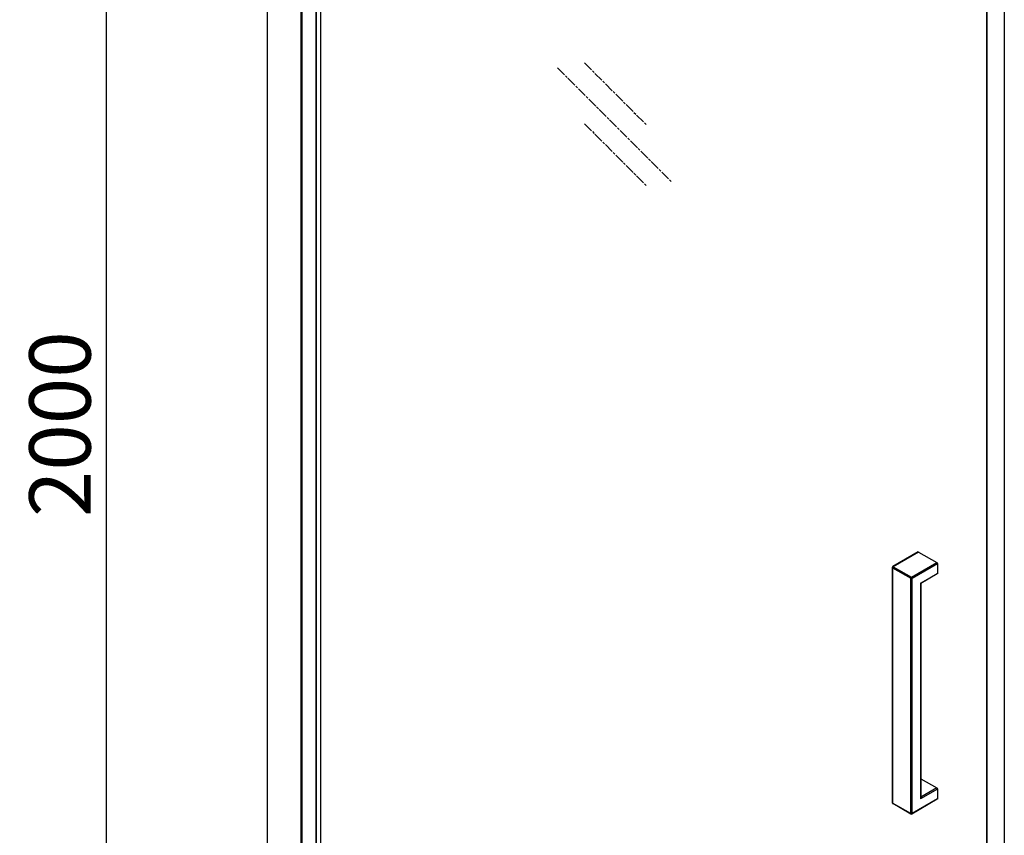
# Model space of a CAD drawing. Units: millimetres. Extents: x 7369 to 8437, y 1687 to 3541.
# Drawn here: x 7369 to 7971, y 2544 to 3043 of the extents above; entities that cross this region are included whole.
import ezdxf

# ---------------------------------------------------------------- set-up
doc = ezdxf.new("R2010")
doc.units = ezdxf.units.MM
doc.linetypes.add('AM_ISO08W050', pattern=[18, 12, -1.5, 3, -1.5])
doc.layers.add('2', color=7, linetype='Continuous')
doc.layers.add('标注线', color=7, linetype='Continuous')
doc.styles.add('AAA', font='arial.ttf')
doc.dimstyles.new('AAA', dxfattribs={"dimtxt": 2.5, "dimasz": 2.5, "dimexe": 1.25, "dimexo": 0.625, "dimtad": 1, "dimdsep": 46, "dimtxsty": 'AAA', "dimcen": 2.5, "dimadec": 0, "dimazin": 3, "dimtfac": 1, "dimtmove": 0, "dimatfit": 3, "dimfxl": 1, "dimtolj": 1, "dimarcsym": 1})

# ---------------------------------------------------------------- blocks, each defined once
blk = doc.blocks.new('sk300-1')
at = {"color": 7, "linetype": 'Continuous'}
for p, q in [((-2.9, 150.7), (-30.5, 134.8)), ((-2.4, 150.6), (-30, 134.7)), ((-2.4, 150.6), (17.4, 139.2)), ((-10.2, 123.3), (17.4, 139.2)), ((-31, 133.9), (-31, -121.7)), ((-30.7, 133.5), (-30.7, -122.1)), ((-30.7, 133.5), (-10.9, 122.1)), ((-30, 134.7), (-10.2, 123.3)), ((-9.5, 122.1), (18.1, 138)), ((18.1, 138), (18.1, 127.4)), ((-10.9, -133.5), (-10.9, 122.1)), ((-9.5, -133.5), (-9.5, 122.1)), ((-0.3, 116.8), (18.1, 127.4)), ((17.9, 126.9), (0, 116.6)), ((-0.3, 116.8), (-0.3, -117.6)), ((-0.3, 116.8), (0, 116.6)), ((0, 116.6), (0, -116.6)), ((0, -95.7), (17.4, -105.7)), ((18.1, -107), (-0.3, -117.6)), ((17.4, -105.7), (0, -115.8)), ((18.1, -107), (18.1, -117.6)), ((18.1, -117.6), (-9.5, -133.5)), ((-10.9, -133.5), (-30.7, -122.1)), ((-10.7, -134), (-30.5, -122.5)), ((17.9, -118), (-9.7, -134))]:
    blk.add_line(p, q, dxfattribs=at)
for centre, start, end in [((-30, 133.9), 120.0097, 179.9996), ((-10.2, -133.1), 240.0007, 299.9899)]:
    blk.add_arc(centre, 1, start, end, dxfattribs=at)
for points, knots in [([(-2.9, 150.7), (-2.8, 150.7), (-2.7, 150.8), (-2.5, 150.7), (-2.4, 150.6)], [0, 0, 0, 0, 0.449251, 1, 1, 1, 1]), ([(17.4, 139.2), (17.6, 139.1), (17.9, 138.7), (18.1, 138.2), (18.1, 138)], [0, 0, 0, 0, 0.499999, 1, 1, 1, 1]), ([(-30.7, 133.5), (-30.8, 133.5), (-30.9, 133.7), (-31, 133.8), (-31, 133.9)], [0, 0, 0, 0, 0.550751, 1, 1, 1, 1]), ([(-30.5, 134.1), (-30.6, 134.1), (-30.6, 133.9), (-30.7, 133.8), (-30.7, 133.7)], [0, 0, 0, 0, 0.258766, 1, 1, 1, 1]), ([(-30.7, 133.7), (-30.7, 133.7), (-30.7, 133.6), (-30.7, 133.5), (-30.7, 133.5)], [0, 0, 0, 0, 0.259318, 1, 1, 1, 1]), ([(-30, 134.7), (-30.1, 134.8), (-30.2, 134.8), (-30.4, 134.8), (-30.5, 134.8)], [0, 0, 0, 0, 0.550766, 1, 1, 1, 1]), ([(-30, 134.7), (-30, 134.7), (-30.1, 134.6), (-30.2, 134.5), (-30.3, 134.5)], [0, 0, 0, 0, 0.233957, 1, 1, 1, 1]), ([(-10.9, 122.1), (-10.9, 122.3), (-10.7, 122.8), (-10.4, 123.2), (-10.2, 123.3)], [0, 0, 0, 0, 0.500003, 1, 1, 1, 1]), ([(-9.5, 122.1), (-9.5, 122.3), (-9.7, 122.8), (-10, 123.2), (-10.2, 123.3)], [0, 0, 0, 0, 0.500003, 1, 1, 1, 1]), ([(18.1, 127.4), (18.1, 127.3), (18.1, 127.1), (18, 127), (17.9, 126.9)], [0, 0, 0, 0, 0.55075, 1, 1, 1, 1]), ([(17.4, -105.7), (17.6, -105.9), (17.9, -106.2), (18.1, -106.7), (18.1, -107)], [0, 0, 0, 0, 0.499999, 1, 1, 1, 1]), ([(0, -116.6), (0, -116.7), (0, -117), (-0.2, -117.4), (-0.3, -117.6)], [0, 0, 0, 0, 0.244612, 1, 1, 1, 1]), ([(18.1, -117.6), (18.1, -117.7), (18.1, -117.8), (18, -118), (17.9, -118)], [0, 0, 0, 0, 0.55075, 1, 1, 1, 1]), ([(-30.7, -122.1), (-30.8, -122), (-30.9, -121.9), (-31, -121.7), (-31, -121.7)], [0, 0, 0, 0, 0.550751, 1, 1, 1, 1]), ([(-30.7, -122.1), (-30.7, -122.2), (-30.7, -122.3), (-30.6, -122.5), (-30.5, -122.5)], [0, 0, 0, 0, 0.550755, 1, 1, 1, 1]), ([(-10.9, -133.5), (-10.9, -133.5), (-10.8, -133.6), (-10.7, -133.6), (-10.6, -133.6)], [0, 0, 0, 0, 0.234994, 1, 1, 1, 1]), ([(-10.7, -134), (-10.8, -133.9), (-10.9, -133.8), (-10.9, -133.6), (-10.9, -133.5)], [0, 0, 0, 0, 0.449249, 1, 1, 1, 1]), ([(-10.6, -133.6), (-10.6, -133.6), (-10.4, -133.7), (-10.3, -133.7), (-10.2, -133.7)], [0, 0, 0, 0, 0.244558, 1, 1, 1, 1]), ([(-10.2, -133.7), (-10.1, -133.7), (-10, -133.7), (-9.8, -133.6), (-9.8, -133.6)], [0, 0, 0, 0, 0.755101, 1, 1, 1, 1]), ([(-9.8, -133.6), (-9.8, -133.6), (-9.7, -133.6), (-9.6, -133.5), (-9.5, -133.5)], [0, 0, 0, 0, 0.264509, 1, 1, 1, 1]), ([(-9.7, -134), (-9.6, -133.9), (-9.5, -133.8), (-9.5, -133.6), (-9.5, -133.5)], [0, 0, 0, 0, 0.449305, 1, 1, 1, 1])]:
    blk.add_open_spline(points, degree=3, knots=knots, dxfattribs=at)
for points in [[(-30.3, 134.5), (-30.4, 134.4), (-30.5, 134.2), (-30.5, 134.1)], [(-10.9, 122.1), (-10.7, 121.9), (-10.2, 121.8), (-9.7, 121.9), (-9.5, 122.1)], [(-30.9, -122), (-31, -121.9), (-31, -121.8), (-31, -121.7)], [(-30.5, -122.5), (-30.7, -122.4), (-30.8, -122.2), (-30.9, -122)]]:
    blk.add_open_spline(points, degree=3, dxfattribs=at)
blk = doc.blocks.new('*D12')
at = {"layer": '2', "color": 0, "lineweight": -2, "transparency": 16777216}
for p, q in [((7510.6, 3477.81), (7403.11, 3424.06)), ((7421.86, 2246.19), (7421.86, 3395.94)), ((7510.6, 2253.06), (7403.11, 2199.31))]:
    blk.add_line(p, q, dxfattribs=at)
at = {"layer": '2', "color": 0, "transparency": 16777216}
for points in [[(7415.61, 3395.94), (7428.11, 3395.94), (7421.86, 3433.44)], [(7415.61, 2246.19), (7428.11, 2246.19), (7421.86, 2208.69)]]:
    blk.add_solid(points, dxfattribs=at)
at = {"layer": 'DEFPOINTS', "color": 0, "transparency": 16777216}
for p in [(7519.97, 3482.5, -0.27), (7421.86, 3433.44), (7519.97, 2257.75, -0.27)]:
    blk.add_point(p, dxfattribs=at)
at = {"layer": '2', "color": 0, "transparency": 16777216, "insert": (7393.34, 2795.48), "char_height": 37.5, "attachment_point": 5, "rotation": 90, "style": 'AAA'}
blk.add_mtext('\\A1;2000', dxfattribs=at)

msp = doc.modelspace()

# ---------------------------------------------------------------- linework, layer by layer
at = {"color": 7, "linetype": 'Continuous'}
for p, q in [((7519.973, 3482.496), (7519.973, 2257.745)), ((7540.921, 2339.344), (7540.921, 3376.708)), ((7541.451, 2339.344), (7541.451, 3376.708)), ((7549.82, 3373.512), (7549.82, 2340.516)), ((7549.883, 3373.476), (7549.883, 2340.516)), ((7549.982, 3373.421), (7549.982, 2340.516)), ((7552.589, 3371.976), (7552.588, 2341.826)), ((7960.145, 2003.522), (7960.145, 3228.273)), ((7960.254, 2003.369), (7960.254, 3228.12)), ((7970.753, 3209.993), (7970.753, 1985.242))]:
    msp.add_line(p, q, dxfattribs=at)
at = {"layer": '标注线', "color": 253, "linetype": 'AM_ISO08W050', "ltscale": 0.5}
for p, q in [((7714.09, 3016.247, 0.203), (7751.966, 2978.395, 0.203)), ((7697.603, 3013.239, 0.203), (7767.262, 2943.608, 0.203)), ((7714.09, 2979.051, 0.203), (7751.966, 2941.199, 0.203))]:
    msp.add_line(p, q, dxfattribs=at)

# ---------------------------------------------------------------- block references
at = {"layer": '标注线', "xscale": 0.5625, "yscale": 0.5625, "zscale": 0.5625}
msp.add_blockref('sk300-1', (7919.672, 2632.632), dxfattribs=at)

# ---------------------------------------------------------------- dimensions: what is measured, and where the dimension line sits
at = {"layer": '2'}
dim = msp.add_linear_dim(base=(7421.861, 3433.436, 0.271), p1=(7519.973, 2257.746), p2=(7519.973, 3482.496), angle=90.000036, text='2000', dimstyle='AAA', override={"dimscale": 15}, dxfattribs=at)
dim.commit()
dim.dimension.update_dxf_attribs({"geometry": '*D12', "text_midpoint": (7421.861, 2795.485, 0.271), "dimtype": 161})

doc.saveas('drawing.dxf')
